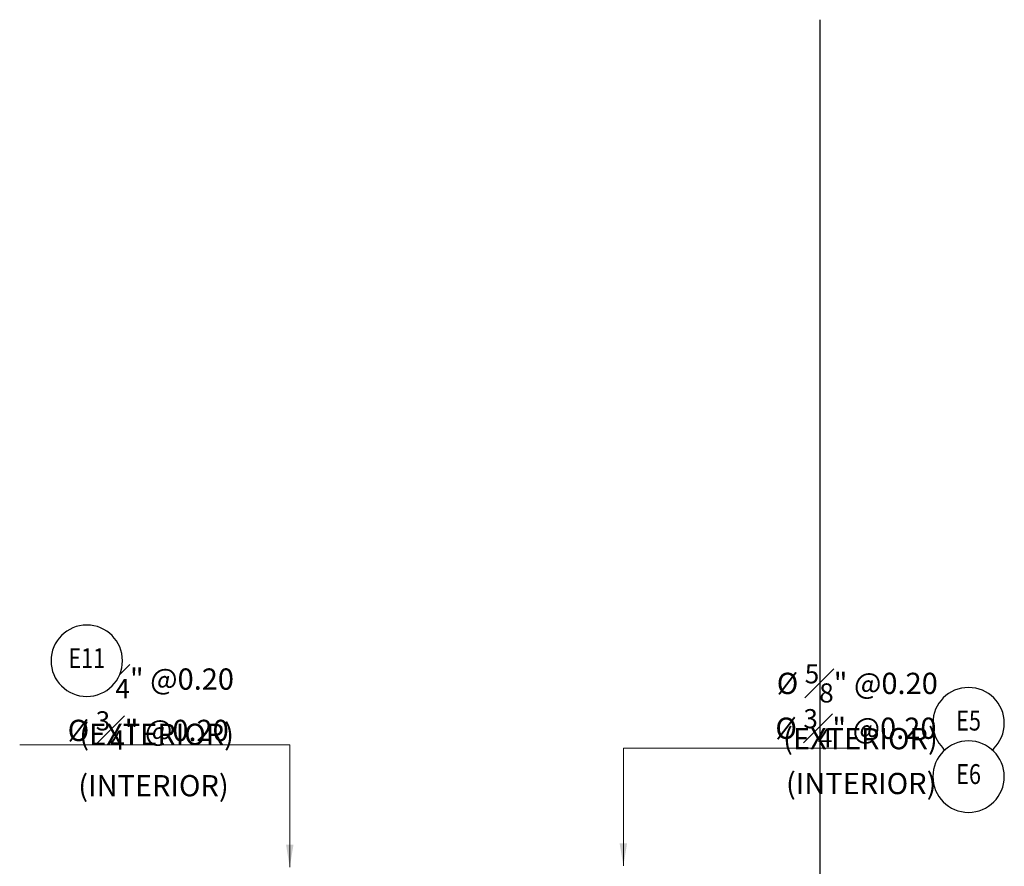
# Model space of a CAD drawing. Units: metres. Extents: x 0 to 273065, y 0 to 8664888.
# Drawn here: x 272622 to 272631, y 8664574 to 8664581 of the extents above; entities that cross this region are included whole.
import ezdxf
from ezdxf.enums import TextEntityAlignment as Align

# ---------------------------------------------------------------- set-up
doc = ezdxf.new("R2010")
doc.units = ezdxf.units.M
doc.set_wipeout_variables(frame=1)
for name, color, linetype in [('05_VIEW', 7, 'Continuous'), ('40GENE-011-DIM', 40, 'Continuous'), ('40GENE-104-SYMBOL', 2, 'Continuous'), ('G-ACOTADO', 9, 'Continuous')]:
    doc.layers.add(name, color=color, linetype=linetype)
for name, color, linetype, lineweight in [('40GENE-006-SIMBOLOGIA', 2, 'Continuous', 30), ('40GENE-010-TITU', 6, 'Continuous', 30), ('40GENE-102-DIMENSION', 40, 'Continuous', 30)]:
    doc.layers.add(name, color=color, linetype=linetype, lineweight=lineweight)
doc.styles.add('ACOTACIÓN', font='romans.shx')
doc.styles.add('ROMANS', font='romans.shx')
doc.styles.add('ROMANS-SP', font='romans.shx', dxfattribs={"width": 0.75})
doc.dimstyles.new('Esc. 100--', dxfattribs={"dimscale": 0.1, "dimtxt": 1.5, "dimasz": 1, "dimexe": 1, "dimexo": 2, "dimgap": 0.75, "dimtad": 1, "dimzin": 1, "dimdsep": 46, "dimtxsty": 'ACOTACIÓN', "dimcen": 0.7, "dimclrd": 256, "dimclre": 256, "dimclrt": 7, "dimaunit": 1, "dimadec": 3, "dimazin": 0, "dimtfac": 1, "dimtmove": 2, "dimatfit": 3, "dimfxl": 2, "dimfxlon": 1, "dimtfill": 1, "dimlwd": 9, "dimlwe": 5, "dimarcsym": 0})

# ---------------------------------------------------------------- blocks, each defined once
blk = doc.blocks.new('EJE_01')
blk.add_wipeout([(0, 15), (0.7, 14.97), (1.17, 14.92), (1.77, 14.82), (2.31, 14.7), (2.85, 14.54), (3.37, 14.35), (3.95, 14.09), (4.44, 13.83), (4.78, 13.62), (5.01, 13.48), (5.38, 13.21), (5.82, 12.87), (6.13, 12.59), (6.45, 12.28), (6.74, 11.96), (7.06, 11.59), (7.27, 11.31), (7.49, 10.99), (7.64, 10.76), (7.82, 10.45), (7.94, 10.23), (8.09, 9.95), (8.21, 9.69), (8.35, 9.36), (8.45, 9.1), (8.56, 8.77), (8.69, 8.33), (8.8, 7.91), (8.88, 7.48), (8.93, 7.13), (8.98, 6.65), (9, 6), (8.99, 5.62), (8.95, 5.02), (8.88, 4.52), (8.77, 4), (8.68, 3.64), (8.54, 3.17), (8.35, 2.65), (8.15, 2.19), (7.92, 1.73), (7.68, 1.31), (7.38, 0.85), (7.02, 0.37), (6.81, 0.12), (6.49, -0.23), (6.09, -0.62), (5.71, -0.96), (5.55, -1.08), (5.3, -1.28), (5.07, -1.43), (4.75, -1.65), (4.38, -1.86), (4.03, -2.05), (3.7, -2.2), (3.29, -2.38), (2.86, -2.53), (2.52, -2.64), (2, -2.78), (1.43, -2.88), (1, -2.94), (0.57, -2.98), (0, -3), (-0.19, -3), (-0.6, -2.98), (-0.91, -2.95), (-1.27, -2.91), (-1.69, -2.84), (-2.01, -2.77), (-2.43, -2.67), (-2.9, -2.52), (-3.13, -2.44), (-3.54, -2.27), (-4.01, -2.06), (-4.35, -1.88), (-4.65, -1.71), (-5.05, -1.45), (-5.3, -1.28), (-5.58, -1.06), (-5.89, -0.81), (-6.23, -0.5), (-6.55, -0.17), (-6.79, 0.09), (-7.03, 0.38), (-7.36, 0.82), (-7.64, 1.24), (-7.84, 1.58), (-8.1, 2.09), (-8.3, 2.52), (-8.45, 2.9), (-8.58, 3.27), (-8.67, 3.6), (-8.78, 4.02), (-8.88, 4.53), (-8.93, 4.87), (-8.96, 5.19), (-8.99, 5.56), (-9, 5.81), (-9, 6), (-9, 6.25), (-8.99, 6.49), (-8.97, 6.75), (-8.94, 7.06), (-8.89, 7.38), (-8.81, 7.82), (-8.65, 8.48), (-8.5, 8.96), (-8.28, 9.54), (-8.03, 10.07), (-7.79, 10.5), (-7.53, 10.92), (-7.24, 11.34), (-6.68, 12.03), (-6.41, 12.32), (-5.9, 12.8), (-5.56, 13.08), (-5, 13.48), (-4.61, 13.73), (-3.99, 14.07), (-3.53, 14.28), (-3.13, 14.44), (-2.58, 14.62), (-2.16, 14.74), (-1.5, 14.87), (-1.15, 14.93), (-0.87, 14.96), (-0.55, 14.98), (-0.33, 14.99)])
at = {"layer": '40GENE-006-SIMBOLOGIA'}
blk.add_circle((0, 6), 9, dxfattribs=at)
at = {"layer": '40GENE-010-TITU', "style": 'ROMANS', "width": 0.8}
blk.add_attdef('COL', text='', height=5, dxfattribs=at).set_placement((0, 6), align=Align.MIDDLE)

msp = doc.modelspace()

# ---------------------------------------------------------------- linework, layer by layer
at = {"layer": '05_VIEW', "color": 1, "linetype": 'Continuous', "lineweight": -3}
msp.add_line((272628.897281, 8664561.461234, 1430.626645), (272628.897281, 8664581.424771, 1430.626645), dxfattribs=at)

# ---------------------------------------------------------------- block references
at = {"layer": '40GENE-104-SYMBOL'}
ref = msp.add_blockref('EJE_01', (272630.204132, 8664575.007891, 1430.626645), dxfattribs=dict(at, xscale=-0.035, yscale=0.035, zscale=0.035))
ref.add_attrib('COL', 'E5', dxfattribs={"layer": '40GENE-010-TITU', "color": 7, "height": 0.175, "style": 'ROMANS', "width": 0.8}).set_placement((272630.204132, 8664575.217891, 1430.626645), align=Align.MIDDLE)

# ---------------------------------------------------------------- texts
at = {"layer": '40GENE-102-DIMENSION', "color": 7, "char_height": 0.1875, "attachment_point": 9, "style": 'ROMANS-SP'}
for s, insert in [('\\A1;%%C {\\H0.9x;\\S3#4;\\H1.1111x;" @0.20} (EXTERIOR)', (272623.728239, 8664575.025904, 1430.626645)), ('\\A1;%%C {\\H0.9x;\\S3#4;}" @0.20 (INTERIOR)', (272623.682057, 8664574.57288, 1430.626645))]:
    msp.add_mtext(s, dxfattribs=dict(at, insert=insert))

# ---------------------------------------------------------------- leaders
at = {"layer": '40GENE-011-DIM', "color": 4}
for points in [[(272624.220022, 8664573.946331, 1430.626645), (272624.220022, 8664575.027335, 1430.626645), (272621.83924, 8664575.027335, 1430.626645)], [(272627.160828, 8664573.958247, 1430.626645), (272627.160828, 8664574.99833, 1430.626645), (272629.203663, 8664574.99833, 1430.626645)]]:
    msp.add_leader(points, dimstyle='Esc. 100--', override={"dimasz": 2, "dimtad": 0}, dxfattribs=at)

# ---------------------------------------------------------------- next in the draw order: block references
at = {"layer": 'G-ACOTADO'}
ref = msp.add_blockref('EJE_01', (272622.430386, 8664575.55895, 1430.626645), dxfattribs=dict(at, xscale=-0.035, yscale=0.035, zscale=0.035))
ref.add_attrib('COL', 'E11', dxfattribs={"layer": '40GENE-010-TITU', "color": 7, "height": 0.175, "style": 'ROMANS', "width": 0.8}).set_placement((272622.430386, 8664575.76895, 1430.626645), align=Align.MIDDLE)

# ---------------------------------------------------------------- next in the draw order: texts
at = {"layer": '40GENE-102-DIMENSION', "color": 7, "char_height": 0.1875, "attachment_point": 9, "style": 'ROMANS-SP'}
for s, insert in [('\\A1;%%C {\\H0.9x;\\S5#8;\\H1.1111x;" @0.20} (EXTERIOR)', (272629.932832, 8664574.98782, 1430.626645)), ('\\A1;%%C {\\H0.9x;\\S3#4;}" @0.20 (INTERIOR)', (272629.920909, 8664574.591918, 1430.626645))]:
    msp.add_mtext(s, dxfattribs=dict(at, insert=insert))

# ---------------------------------------------------------------- next in the draw order: block references
at = {"layer": '40GENE-104-SYMBOL'}
ref = msp.add_blockref('EJE_01', (272630.204132, 8664574.536268, 1430.626645), dxfattribs=dict(at, xscale=-0.035, yscale=0.035, zscale=0.035))
ref.add_attrib('COL', 'E6', dxfattribs={"layer": '40GENE-010-TITU', "color": 7, "height": 0.175, "style": 'ROMANS', "width": 0.8}).set_placement((272630.204132, 8664574.746268, 1430.626645), align=Align.MIDDLE)

doc.saveas('drawing.dxf')
